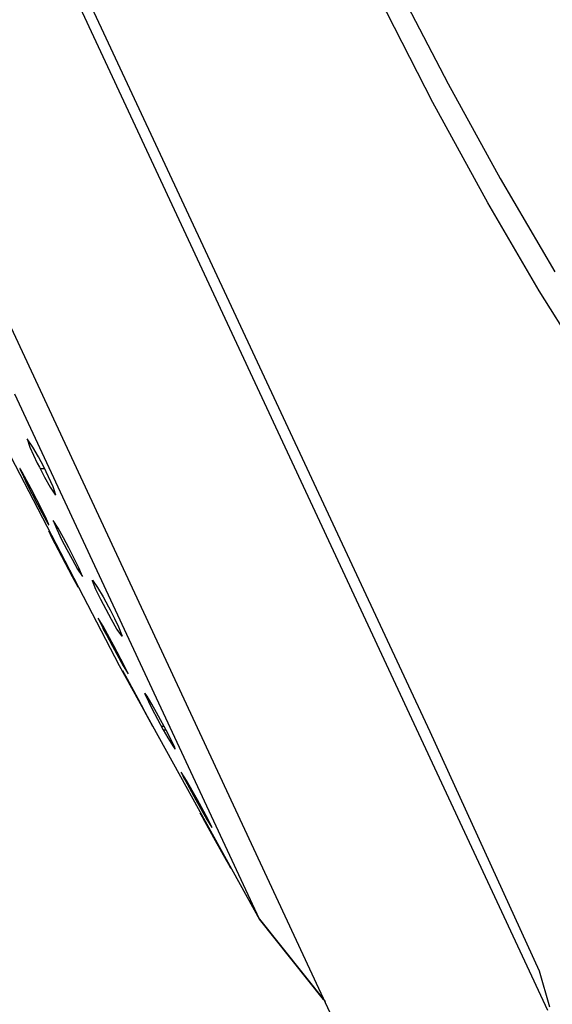
# Model space of a CAD drawing. Units: millimetres. Extents: x -224 to 189, y -1004 to 1013.
# Drawn here: x -146 to -123, y 810 to 853 of the extents above; entities that cross this region are included whole.
import ezdxf

# ---------------------------------------------------------------- set-up
doc = ezdxf.new("R2010")
doc.units = ezdxf.units.MM
doc.header["$MEASUREMENT"] = 0
doc.layers.add('Default', color=7, linetype='Continuous', true_color=0x000000)

msp = doc.modelspace()

# ---------------------------------------------------------------- linework, layer by layer
at = {"layer": 'Default', "color": 7, "true_color": 0xffffff}
for p, q in [((-123.068, 809.495), (-165.061, 899.549)), ((-171.209, 892.01), (-132.28, 808.449)), ((-128.165, 849.723), (-133.273, 859.753)), ((-128.285, 821.841), (-143.715, 854.884)), ((-129.775, 854.95), (-127.48, 850.554)), ((-127.48, 850.554), (-125.172, 846.357)), ((-125.717, 845.276), (-128.165, 849.723)), ((-125.172, 846.357), (-122.757, 842.221)), ((-123.445, 841.385), (-125.717, 845.276)), ((-121.066, 837.564), (-123.445, 841.385)), ((-135.846, 813.549), (-146.688, 836.801)), ((-142.05, 824.762), (-147.976, 836.159)), ((-145.887, 834.457), (-146.142, 834.817)), ((-146.142, 834.817), (-146.024, 834.446)), ((-146.024, 834.446), (-145.864, 834.093)), ((-145.641, 834.021), (-145.887, 834.457)), ((-145.864, 834.093), (-145.694, 833.744)), ((-145.408, 833.577), (-145.641, 834.021)), ((-146.463, 833.503), (-146.464, 833.503)), ((-146.464, 833.503), (-146.464, 833.503)), ((-146.464, 833.503), (-146.464, 833.503)), ((-146.464, 833.503), (-146.464, 833.503)), ((-146.464, 833.503), (-146.464, 833.503)), ((-146.464, 833.503), (-146.464, 833.503)), ((-146.464, 833.503), (-146.464, 833.503)), ((-146.464, 833.503), (-146.464, 833.503)), ((-146.464, 833.503), (-146.464, 833.503)), ((-146.464, 833.503), (-146.464, 833.503)), ((-146.464, 833.503), (-146.464, 833.503)), ((-146.464, 833.503), (-146.464, 833.503)), ((-146.464, 833.503), (-146.464, 833.502)), ((-146.464, 833.502), (-146.464, 833.502)), ((-146.464, 833.502), (-146.464, 833.502)), ((-146.464, 833.502), (-146.464, 833.502)), ((-146.464, 833.502), (-146.464, 833.502)), ((-146.464, 833.502), (-146.464, 833.502)), ((-146.464, 833.502), (-146.464, 833.502)), ((-146.464, 833.502), (-146.464, 833.502)), ((-146.464, 833.502), (-146.464, 833.502)), ((-146.464, 833.502), (-146.464, 833.502)), ((-146.464, 833.502), (-146.464, 833.502)), ((-146.464, 833.502), (-146.464, 833.501)), ((-146.464, 833.501), (-146.464, 833.501)), ((-146.464, 833.501), (-146.464, 833.501)), ((-146.464, 833.501), (-146.464, 833.501)), ((-146.464, 833.501), (-146.464, 833.501)), ((-146.464, 833.501), (-146.464, 833.5)), ((-146.464, 833.5), (-146.464, 833.5)), ((-146.464, 833.5), (-146.464, 833.499)), ((-146.464, 833.499), (-146.464, 833.499)), ((-146.464, 833.499), (-146.464, 833.498)), ((-146.464, 833.498), (-146.464, 833.497)), ((-146.464, 833.497), (-146.463, 833.496)), ((-146.462, 833.503), (-146.463, 833.503)), ((-146.463, 833.503), (-146.463, 833.503)), ((-146.463, 833.503), (-146.463, 833.503)), ((-146.463, 833.503), (-146.463, 833.503)), ((-146.463, 833.503), (-146.463, 833.503)), ((-146.463, 833.503), (-146.463, 833.503)), ((-146.463, 833.503), (-146.463, 833.503)), ((-146.463, 833.503), (-146.463, 833.503)), ((-146.463, 833.503), (-146.463, 833.503)), ((-146.463, 833.503), (-146.463, 833.503)), ((-146.463, 833.503), (-146.463, 833.503)), ((-146.463, 833.503), (-146.463, 833.503)), ((-146.463, 833.503), (-146.463, 833.503)), ((-146.463, 833.503), (-146.463, 833.503)), ((-146.463, 833.503), (-146.463, 833.503)), ((-146.463, 833.503), (-146.463, 833.503)), ((-146.463, 833.503), (-146.463, 833.503)), ((-146.463, 833.503), (-146.463, 833.503)), ((-146.463, 833.503), (-146.463, 833.503)), ((-146.463, 833.496), (-146.463, 833.494)), ((-146.463, 833.494), (-146.462, 833.492)), ((-146.461, 833.503), (-146.462, 833.503)), ((-146.462, 833.503), (-146.462, 833.503)), ((-146.462, 833.503), (-146.462, 833.503)), ((-146.462, 833.503), (-146.462, 833.503)), ((-146.462, 833.503), (-146.462, 833.503)), ((-146.462, 833.503), (-146.462, 833.503)), ((-146.462, 833.503), (-146.462, 833.503)), ((-146.462, 833.503), (-146.462, 833.503)), ((-146.462, 833.503), (-146.462, 833.503)), ((-146.462, 833.503), (-146.462, 833.503)), ((-146.462, 833.503), (-146.462, 833.503)), ((-146.462, 833.492), (-146.461, 833.488)), ((-146.461, 833.502), (-146.461, 833.503)), ((-146.46, 833.502), (-146.461, 833.502)), ((-146.461, 833.502), (-146.461, 833.502)), ((-146.461, 833.502), (-146.461, 833.502)), ((-146.461, 833.502), (-146.461, 833.502)), ((-146.461, 833.488), (-146.459, 833.483)), ((-146.46, 833.501), (-146.46, 833.502)), ((-146.46, 833.502), (-146.46, 833.502)), ((-146.459, 833.501), (-146.46, 833.501)), ((-146.459, 833.5), (-146.459, 833.501)), ((-146.458, 833.5), (-146.459, 833.5)), ((-146.459, 833.483), (-146.455, 833.47)), ((-146.457, 833.498), (-146.458, 833.5)), ((-146.456, 833.497), (-146.457, 833.498)), ((-146.455, 833.495), (-146.456, 833.497)), ((-146.452, 833.492), (-146.455, 833.495)), ((-146.448, 833.487), (-146.452, 833.492)), ((-146.441, 833.476), (-146.448, 833.487)), ((-146.432, 833.462), (-146.441, 833.476)), ((-145.694, 833.744), (-145.602, 833.562)), ((-145.602, 833.562), (-145.369, 833.118)), ((-145.572, 833.503), (-145.371, 833.503)), ((-145.19, 833.138), (-145.408, 833.577)), ((-146.455, 833.47), (-146.448, 833.455)), ((-146.448, 833.455), (-146.311, 833.156)), ((-146.421, 833.445), (-146.432, 833.462)), ((-146.395, 833.402), (-146.421, 833.445)), ((-146.365, 833.348), (-146.395, 833.402)), ((-145.963, 832.603), (-146.365, 833.348)), ((-146.311, 833.156), (-146.166, 832.86)), ((-145.369, 833.118), (-145.124, 832.682)), ((-144.986, 832.692), (-145.19, 833.138)), ((-146.166, 832.86), (-145.682, 831.914)), ((-145.479, 831.656), (-145.963, 832.603)), ((-145.124, 832.682), (-144.881, 832.327)), ((-144.953, 832.614), (-144.986, 832.692)), ((-144.869, 832.322), (-144.953, 832.614)), ((-145.682, 831.914), (-145.28, 831.169)), ((-145.334, 831.361), (-145.479, 831.656)), ((-145.196, 831.062), (-145.334, 831.361)), ((-145.28, 831.169), (-145.249, 831.115)), ((-145.249, 831.115), (-145.224, 831.072)), ((-145.224, 831.072), (-145.213, 831.055)), ((-145.213, 831.055), (-145.204, 831.041)), ((-145.204, 831.041), (-145.196, 831.03)), ((-145.19, 831.047), (-145.196, 831.062)), ((-145.196, 831.03), (-145.193, 831.025)), ((-145.193, 831.025), (-145.19, 831.021)), ((-145.186, 831.034), (-145.19, 831.047)), ((-145.19, 831.021), (-145.189, 831.02)), ((-145.189, 831.02), (-145.188, 831.018)), ((-145.188, 831.018), (-145.187, 831.017)), ((-145.187, 831.017), (-145.186, 831.017)), ((-145.184, 831.029), (-145.186, 831.034)), ((-145.186, 831.017), (-145.186, 831.016)), ((-145.186, 831.016), (-145.185, 831.016)), ((-145.185, 831.016), (-145.185, 831.015)), ((-145.185, 831.015), (-145.184, 831.015)), ((-145.182, 831.025), (-145.184, 831.029)), ((-145.184, 831.015), (-145.184, 831.015)), ((-145.184, 831.015), (-145.184, 831.015)), ((-145.184, 831.015), (-145.184, 831.014)), ((-145.184, 831.014), (-145.184, 831.014)), ((-145.184, 831.014), (-145.183, 831.014)), ((-145.183, 831.014), (-145.183, 831.014)), ((-145.183, 831.014), (-145.183, 831.014)), ((-145.183, 831.014), (-145.183, 831.014)), ((-145.183, 831.014), (-145.183, 831.014)), ((-145.183, 831.014), (-145.183, 831.014)), ((-145.183, 831.014), (-145.183, 831.014)), ((-145.183, 831.014), (-145.183, 831.014)), ((-145.183, 831.014), (-145.183, 831.014)), ((-145.183, 831.014), (-145.183, 831.014)), ((-145.183, 831.014), (-145.182, 831.014)), ((-145.182, 831.023), (-145.182, 831.025)), ((-145.182, 831.021), (-145.182, 831.023)), ((-145.181, 831.019), (-145.182, 831.021)), ((-145.182, 831.014), (-145.182, 831.014)), ((-145.182, 831.014), (-145.182, 831.014)), ((-145.182, 831.014), (-145.182, 831.014)), ((-145.182, 831.014), (-145.182, 831.014)), ((-145.182, 831.014), (-145.182, 831.014)), ((-145.182, 831.014), (-145.182, 831.014)), ((-145.182, 831.014), (-145.182, 831.014)), ((-145.182, 831.014), (-145.182, 831.014)), ((-145.182, 831.014), (-145.182, 831.014)), ((-145.182, 831.014), (-145.182, 831.014)), ((-145.182, 831.014), (-145.182, 831.014)), ((-145.182, 831.014), (-145.182, 831.014)), ((-145.182, 831.014), (-145.182, 831.014)), ((-145.182, 831.014), (-145.182, 831.014)), ((-145.182, 831.014), (-145.182, 831.014)), ((-145.182, 831.014), (-145.181, 831.014)), ((-145.181, 831.018), (-145.181, 831.019)), ((-145.181, 831.019), (-145.181, 831.019)), ((-145.181, 831.017), (-145.181, 831.018)), ((-145.181, 831.016), (-145.181, 831.017)), ((-145.181, 831.017), (-145.181, 831.017)), ((-145.181, 831.017), (-145.181, 831.017)), ((-145.181, 831.015), (-145.181, 831.016)), ((-145.181, 831.016), (-145.181, 831.016)), ((-145.181, 831.016), (-145.181, 831.016)), ((-145.181, 831.016), (-145.181, 831.016)), ((-145.181, 831.014), (-145.181, 831.015)), ((-145.181, 831.015), (-145.181, 831.015)), ((-145.181, 831.015), (-145.181, 831.015)), ((-145.181, 831.015), (-145.181, 831.015)), ((-145.181, 831.015), (-145.181, 831.015)), ((-145.181, 831.015), (-145.181, 831.015)), ((-145.181, 831.015), (-145.181, 831.015)), ((-145.181, 831.015), (-145.181, 831.015)), ((-145.181, 831.015), (-145.181, 831.015)), ((-145.181, 831.014), (-145.181, 831.014)), ((-145.181, 831.014), (-145.181, 831.014)), ((-145.181, 831.014), (-145.181, 831.014)), ((-145.181, 831.014), (-145.181, 831.014)), ((-145.181, 831.014), (-145.181, 831.014)), ((-145.181, 831.014), (-145.181, 831.014)), ((-145.181, 831.014), (-145.181, 831.014)), ((-145.181, 831.014), (-145.181, 831.014)), ((-145.181, 831.014), (-145.181, 831.014)), ((-145.181, 831.014), (-145.181, 831.014)), ((-145.181, 831.014), (-145.181, 831.014)), ((-145.181, 831.014), (-145.181, 831.014)), ((-145.181, 831.014), (-145.181, 831.014)), ((-145.181, 831.014), (-145.181, 831.014)), ((-145.181, 831.014), (-145.181, 831.014)), ((-145.181, 831.014), (-145.181, 831.014)), ((-145.181, 831.014), (-145.181, 831.014)), ((-145.181, 831.014), (-145.181, 831.014)), ((-144.988, 831.204), (-144.99, 831.203)), ((-144.99, 831.203), (-144.832, 830.815)), ((-144.767, 830.863), (-144.988, 831.204)), ((-144.527, 830.431), (-144.767, 830.863)), ((-145.181, 830.734), (-145.177, 830.728)), ((-145.113, 830.589), (-145.18, 830.73)), ((-145.177, 830.728), (-144.934, 830.28)), ((-145.042, 830.45), (-145.113, 830.589)), ((-144.608, 829.611), (-145.042, 830.45)), ((-144.832, 830.815), (-144.613, 830.368)), ((-144.295, 829.994), (-144.527, 830.431)), ((-144.934, 830.28), (-144.456, 829.371)), ((-144.613, 830.368), (-144.386, 829.925)), ((-144.068, 829.552), (-144.295, 829.994)), ((-144.13, 828.703), (-144.608, 829.611)), ((-144.386, 829.925), (-144.154, 829.489)), ((-143.849, 829.105), (-144.068, 829.552)), ((-144.456, 829.371), (-144.022, 828.533)), ((-144.154, 829.489), (-143.914, 829.056)), ((-143.887, 828.255), (-144.13, 828.703)), ((-143.914, 829.056), (-143.691, 828.717)), ((-143.691, 828.717), (-143.849, 829.105)), ((-144.022, 828.533), (-143.883, 828.249)), ((-143.884, 828.251), (-143.887, 828.255)), ((-143.253, 828.554), (-143.252, 828.555)), ((-143.253, 828.553), (-143.253, 828.554)), ((-143.253, 828.551), (-143.253, 828.553)), ((-143.253, 828.55), (-143.253, 828.551)), ((-143.253, 828.548), (-143.253, 828.55)), ((-143.253, 828.547), (-143.253, 828.548)), ((-143.253, 828.545), (-143.253, 828.547)), ((-143.253, 828.544), (-143.253, 828.545)), ((-143.252, 828.542), (-143.253, 828.544)), ((-143.252, 828.56), (-143.251, 828.561)), ((-143.252, 828.558), (-143.252, 828.56)), ((-143.252, 828.557), (-143.252, 828.558)), ((-143.252, 828.555), (-143.252, 828.557)), ((-143.252, 828.541), (-143.252, 828.542)), ((-143.252, 828.54), (-143.252, 828.541)), ((-143.251, 828.538), (-143.252, 828.54)), ((-143.251, 828.561), (-143.251, 828.562)), ((-143.251, 828.562), (-143.021, 828.244)), ((-143.251, 828.537), (-143.251, 828.538)), ((-143.251, 828.535), (-143.251, 828.537)), ((-143.25, 828.534), (-143.251, 828.535)), ((-143.094, 828.153), (-143.25, 828.534)), ((-143.021, 828.244), (-142.775, 827.818)), ((-142.874, 827.702), (-143.094, 828.153)), ((-142.775, 827.818), (-142.539, 827.385)), ((-142.642, 827.256), (-142.874, 827.702)), ((-142.539, 827.385), (-142.463, 827.242)), ((-142.407, 826.824), (-142.642, 827.256)), ((-142.463, 827.242), (-142.271, 826.867)), ((-142.989, 826.884), (-142.91, 826.693)), ((-142.771, 826.53), (-142.989, 826.884)), ((-142.91, 826.693), (-142.821, 826.513)), ((-142.821, 826.513), (-142.364, 825.635)), ((-142.294, 825.658), (-142.771, 826.53)), ((-142.16, 826.397), (-142.407, 826.824)), ((-142.271, 826.867), (-142.088, 826.488)), ((-142.769, 826.413), (-142.772, 826.414)), ((-142.767, 826.411), (-142.769, 826.413)), ((-142.765, 826.409), (-142.767, 826.411)), ((-142.764, 826.407), (-142.765, 826.409)), ((-142.762, 826.405), (-142.764, 826.407)), ((-142.76, 826.403), (-142.762, 826.405)), ((-142.758, 826.401), (-142.76, 826.403)), ((-142.757, 826.399), (-142.758, 826.401)), ((-142.755, 826.396), (-142.757, 826.399)), ((-142.754, 826.394), (-142.755, 826.396)), ((-142.752, 826.392), (-142.754, 826.394)), ((-142.751, 826.389), (-142.752, 826.392)), ((-142.444, 825.86), (-142.751, 826.389)), ((-141.931, 826.079), (-142.16, 826.397)), ((-142.088, 826.488), (-141.931, 826.079)), ((-141.942, 824.932), (-142.444, 825.86)), ((-142.364, 825.635), (-141.887, 824.764)), ((-141.837, 824.78), (-142.294, 825.658)), ((-135.834, 813.521), (-142.05, 824.762)), ((-141.739, 824.545), (-141.942, 824.932)), ((-141.887, 824.764), (-141.669, 824.41)), ((-141.765, 824.634), (-141.837, 824.78)), ((-141.699, 824.181), (-141.906, 824.544)), ((-141.906, 824.544), (-141.818, 824.364)), ((-141.818, 824.364), (-141.724, 824.186)), ((-141.695, 824.486), (-141.765, 824.634)), ((-141.669, 824.41), (-141.695, 824.486)), ((-141.724, 824.186), (-141.257, 823.315)), ((-141.223, 823.309), (-141.699, 824.181)), ((-140.929, 823.541), (-140.93, 823.538)), ((-140.93, 823.538), (-140.93, 823.536)), ((-140.93, 823.536), (-140.93, 823.533)), ((-140.93, 823.533), (-140.929, 823.531)), ((-140.928, 823.55), (-140.929, 823.548)), ((-140.929, 823.548), (-140.929, 823.545)), ((-140.929, 823.545), (-140.929, 823.543)), ((-140.929, 823.543), (-140.929, 823.541)), ((-140.929, 823.531), (-140.929, 823.528)), ((-140.929, 823.528), (-140.929, 823.526)), ((-140.929, 823.526), (-140.929, 823.523)), ((-140.929, 823.523), (-140.928, 823.521)), ((-140.825, 823.418), (-140.928, 823.553)), ((-140.928, 823.553), (-140.928, 823.553)), ((-140.928, 823.553), (-140.928, 823.55)), ((-140.928, 823.521), (-140.928, 823.519)), ((-140.928, 823.519), (-140.927, 823.516)), ((-140.927, 823.516), (-140.926, 823.514)), ((-140.926, 823.514), (-140.925, 823.512)), ((-140.925, 823.512), (-140.925, 823.509)), ((-140.925, 823.509), (-140.924, 823.507)), ((-140.924, 823.507), (-140.923, 823.505)), ((-140.923, 823.505), (-140.921, 823.503)), ((-140.921, 823.503), (-140.92, 823.5)), ((-140.92, 823.5), (-140.919, 823.498)), ((-140.919, 823.498), (-140.918, 823.496)), ((-140.918, 823.496), (-140.916, 823.494)), ((-140.916, 823.494), (-140.915, 823.492)), ((-140.915, 823.492), (-140.62, 822.88)), ((-141.257, 823.315), (-140.781, 822.443)), ((-140.757, 822.438), (-141.223, 823.309)), ((-140.61, 823.063), (-140.825, 823.418)), ((-140.404, 822.701), (-140.61, 823.063)), ((-140.62, 822.88), (-140.113, 821.939)), ((-139.897, 821.761), (-140.404, 822.701)), ((-140.781, 822.443), (-140.574, 822.08)), ((-140.574, 822.08), (-140.757, 822.438)), ((-140.064, 822.079), (-140.191, 822.079)), ((-140.113, 821.939), (-139.908, 821.578)), ((-139.98, 821.92), (-140.103, 821.92)), ((-139.602, 821.148), (-139.897, 821.761)), ((-123.438, 811.239), (-128.285, 821.841)), ((-139.908, 821.578), (-139.692, 821.222)), ((-139.692, 821.222), (-139.659, 821.172)), ((-139.659, 821.172), (-139.645, 821.152)), ((-139.645, 821.152), (-139.633, 821.134)), ((-139.633, 821.134), (-139.621, 821.119)), ((-139.621, 821.119), (-139.616, 821.113)), ((-139.616, 821.113), (-139.611, 821.107)), ((-139.611, 821.107), (-139.607, 821.102)), ((-139.607, 821.102), (-139.603, 821.098)), ((-139.603, 821.098), (-139.601, 821.096)), ((-139.596, 821.131), (-139.602, 821.148)), ((-139.601, 821.096), (-139.6, 821.094)), ((-139.6, 821.094), (-139.598, 821.093)), ((-139.598, 821.093), (-139.597, 821.092)), ((-139.597, 821.092), (-139.597, 821.092)), ((-139.597, 821.092), (-139.596, 821.091)), ((-139.593, 821.123), (-139.596, 821.131)), ((-139.596, 821.091), (-139.595, 821.091)), ((-139.595, 821.091), (-139.595, 821.09)), ((-139.595, 821.09), (-139.594, 821.09)), ((-139.594, 821.09), (-139.594, 821.089)), ((-139.594, 821.089), (-139.593, 821.089)), ((-139.591, 821.117), (-139.593, 821.123)), ((-139.593, 821.089), (-139.593, 821.089)), ((-139.593, 821.089), (-139.593, 821.089)), ((-139.593, 821.089), (-139.592, 821.089)), ((-139.592, 821.089), (-139.592, 821.089)), ((-139.592, 821.089), (-139.592, 821.089)), ((-139.592, 821.089), (-139.592, 821.088)), ((-139.592, 821.088), (-139.591, 821.088)), ((-139.589, 821.11), (-139.591, 821.117)), ((-139.591, 821.088), (-139.591, 821.088)), ((-139.591, 821.088), (-139.591, 821.088)), ((-139.591, 821.088), (-139.591, 821.088)), ((-139.591, 821.088), (-139.591, 821.088)), ((-139.591, 821.088), (-139.591, 821.088)), ((-139.591, 821.088), (-139.59, 821.088)), ((-139.59, 821.088), (-139.59, 821.088)), ((-139.59, 821.088), (-139.59, 821.088)), ((-139.59, 821.088), (-139.59, 821.088)), ((-139.59, 821.088), (-139.59, 821.088)), ((-139.59, 821.088), (-139.59, 821.088)), ((-139.59, 821.088), (-139.59, 821.088)), ((-139.59, 821.088), (-139.59, 821.088)), ((-139.59, 821.088), (-139.59, 821.088)), ((-139.59, 821.088), (-139.59, 821.088)), ((-139.59, 821.088), (-139.589, 821.088)), ((-139.589, 821.108), (-139.589, 821.11)), ((-139.588, 821.105), (-139.589, 821.108)), ((-139.589, 821.088), (-139.589, 821.088)), ((-139.589, 821.088), (-139.589, 821.088)), ((-139.589, 821.088), (-139.589, 821.088)), ((-139.589, 821.088), (-139.589, 821.088)), ((-139.589, 821.088), (-139.589, 821.088)), ((-139.589, 821.088), (-139.589, 821.088)), ((-139.589, 821.088), (-139.589, 821.088)), ((-139.589, 821.088), (-139.589, 821.088)), ((-139.589, 821.088), (-139.589, 821.088)), ((-139.589, 821.088), (-139.588, 821.088)), ((-139.587, 821.103), (-139.588, 821.105)), ((-139.588, 821.088), (-139.588, 821.089)), ((-139.588, 821.089), (-139.588, 821.089)), ((-139.588, 821.089), (-139.588, 821.089)), ((-139.588, 821.089), (-139.587, 821.089)), ((-139.588, 821.088), (-139.588, 821.088)), ((-139.588, 821.088), (-139.588, 821.088)), ((-139.588, 821.088), (-139.588, 821.088)), ((-139.588, 821.088), (-139.588, 821.088)), ((-139.588, 821.088), (-139.588, 821.088)), ((-139.588, 821.088), (-139.588, 821.088)), ((-139.588, 821.088), (-139.588, 821.088)), ((-139.588, 821.088), (-139.588, 821.088)), ((-139.588, 821.088), (-139.588, 821.088)), ((-139.588, 821.088), (-139.588, 821.088)), ((-139.587, 821.1), (-139.587, 821.103)), ((-139.587, 821.098), (-139.587, 821.1)), ((-139.587, 821.097), (-139.587, 821.098)), ((-139.586, 821.096), (-139.587, 821.097)), ((-139.587, 821.09), (-139.587, 821.091)), ((-139.587, 821.091), (-139.587, 821.091)), ((-139.587, 821.091), (-139.586, 821.091)), ((-139.587, 821.089), (-139.587, 821.09)), ((-139.587, 821.09), (-139.587, 821.09)), ((-139.587, 821.09), (-139.587, 821.09)), ((-139.587, 821.09), (-139.587, 821.09)), ((-139.587, 821.09), (-139.587, 821.09)), ((-139.587, 821.09), (-139.587, 821.09)), ((-139.587, 821.09), (-139.587, 821.09)), ((-139.587, 821.09), (-139.587, 821.09)), ((-139.587, 821.09), (-139.587, 821.09)), ((-139.587, 821.089), (-139.587, 821.089)), ((-139.587, 821.089), (-139.587, 821.089)), ((-139.587, 821.089), (-139.587, 821.089)), ((-139.587, 821.089), (-139.587, 821.089)), ((-139.587, 821.089), (-139.587, 821.089)), ((-139.587, 821.089), (-139.587, 821.089)), ((-139.587, 821.089), (-139.587, 821.089)), ((-139.587, 821.089), (-139.587, 821.089)), ((-139.587, 821.089), (-139.587, 821.089)), ((-139.586, 821.095), (-139.586, 821.096)), ((-139.586, 821.096), (-139.586, 821.096)), ((-139.586, 821.094), (-139.586, 821.095)), ((-139.586, 821.093), (-139.586, 821.094)), ((-139.586, 821.092), (-139.586, 821.093)), ((-139.586, 821.093), (-139.586, 821.093)), ((-139.586, 821.093), (-139.586, 821.093)), ((-139.586, 821.091), (-139.586, 821.092)), ((-139.586, 821.092), (-139.586, 821.092)), ((-139.586, 821.092), (-139.586, 821.092)), ((-139.586, 821.091), (-139.586, 821.091)), ((-139.081, 819.694), (-139.309, 820.054)), ((-139.309, 820.054), (-139.29, 820.001)), ((-139.29, 820.001), (-139.268, 819.948)), ((-139.268, 819.948), (-139.246, 819.896)), ((-139.246, 819.896), (-139.221, 819.845)), ((-139.221, 819.845), (-139.196, 819.794)), ((-139.196, 819.794), (-139.168, 819.745)), ((-139.168, 819.745), (-139.139, 819.696)), ((-139.139, 819.696), (-138.671, 818.829)), ((-138.589, 818.827), (-139.081, 819.694)), ((-138.671, 818.829), (-138.179, 817.962)), ((-138.121, 817.96), (-138.589, 818.827)), ((-138.27, 817.903), (-138.477, 818.255)), ((-138.477, 818.255), (-138.283, 817.891)), ((-138.283, 817.891), (-137.802, 817.024)), ((-137.784, 817.041), (-138.27, 817.903)), ((-138.179, 817.962), (-137.951, 817.602)), ((-138.088, 817.903), (-138.121, 817.96)), ((-138.056, 817.844), (-138.088, 817.903)), ((-138.027, 817.785), (-138.056, 817.844)), ((-138, 817.725), (-138.027, 817.785)), ((-137.974, 817.664), (-138, 817.725)), ((-137.951, 817.602), (-137.974, 817.664)), ((-137.802, 817.024), (-137.316, 816.162)), ((-137.303, 816.174), (-137.784, 817.041)), ((-137.316, 816.162), (-137.109, 815.81)), ((-137.109, 815.81), (-137.303, 816.174)), ((-133.011, 809.994), (-135.846, 813.549)), ((-135.846, 813.549), (-132.927, 809.896)), ((-122.973, 809.652), (-123.438, 811.239)), ((-132.936, 809.916), (-133.011, 809.994))]:
    msp.add_line(p, q, dxfattribs=at)

doc.saveas('drawing.dxf')
